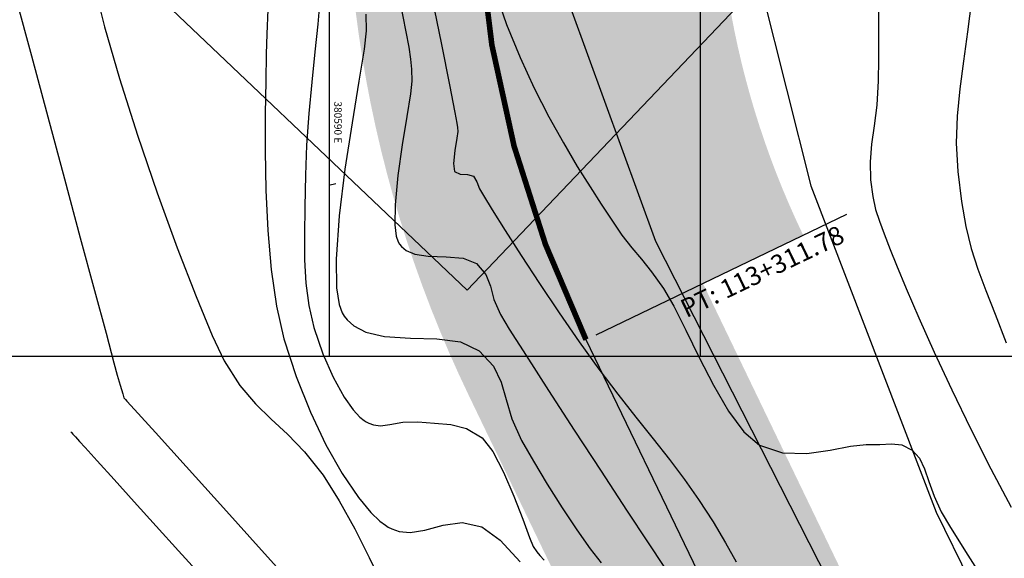
# Model space of a CAD drawing. Units: metres. Extents: x 380525 to 380771, y 8389901 to 8390222.
# Drawn here: x 380582 to 380608, y 8390005 to 8390019 of the extents above; entities that cross this region are included whole.
import ezdxf

# ---------------------------------------------------------------- set-up
doc = ezdxf.new("R2010")
doc.units = ezdxf.units.M
doc.linetypes.add('CENTER', pattern=[50.8, 31.75, -6.35, 6.35, -6.35])
doc.linetypes.add('DASHED2', pattern=[0.375, 0.25, -0.125])
for name, color, linetype in [('1- Sombreado tablero', 253, 'Continuous'), ('A-EJES', 1, 'CENTER'), ('A-TEXTOS-NOTAS-INDEMAT', 7, 'Continuous'), ('AA_Carretera', 1, 'Continuous'), ('COORD_LIN', 8, 'Continuous'), ('GAP_PRESA 4609 Y BANQUETA TOTAL', 200, 'CENTER'), ('GAP_TEXTO_General-Español', 7, 'Continuous'), ('GAP_TOPO_Curva-Indice (M)', 15, 'Continuous'), ('GAP_TOPO_Curva-Intermedia (M)', 33, 'Continuous')]:
    doc.layers.add(name, color=color, linetype=linetype)
doc.styles.add('100-NOTAS', font='romans.shx', dxfattribs={"height": 0.2})
doc.styles.add('GAP_Arial', font='arial.ttf')

msp = doc.modelspace()

# ---------------------------------------------------------------- hatches: boundary and pattern name
at = {"layer": '1- Sombreado tablero'}
h = msp.add_hatch(color=256, dxfattribs=at)
edge = h.paths.add_edge_path()
edge.add_line((380623.8693, 8389962.4853), (380600.0665, 8390011.9611))
edge.add_arc((380623.9466, 8390023.4498), 26.5, 136.41588, 205.69215, ccw=False)
edge.add_line((380604.751, 8390041.7194), (380604.9235, 8390041.9006))
edge.add_line((380604.9235, 8390041.9006), (380609.4737, 8390046.6814))
edge.add_line((380609.4737, 8390046.6814), (380616.8701, 8390054.4527))
edge.add_arc((380628.8221, 8390043.0773), 16.5, 33.75556, 136.41588, ccw=False)
edge.add_line((380642.5404, 8390052.2456), (380651.9197, 8390038.2114))
edge.add_line((380651.9197, 8390038.2114), (380657.7396, 8390042.101))
edge.add_line((380657.7396, 8390042.101), (380648.3603, 8390056.1351))
edge.add_arc((380628.8221, 8390043.0773), 23.5, 33.75556, 136.41588)
edge.add_line((380611.7995, 8390059.2787), (380604.4031, 8390051.5074))
edge.add_line((380604.4031, 8390051.5074), (380599.853, 8390046.7266))
edge.add_line((380599.853, 8390046.7266), (380599.6805, 8390046.5453))
edge.add_arc((380623.9466, 8390023.4498), 33.5, 136.41587, 205.69213)
edge.add_line((380593.7586, 8390008.9264), (380617.5613, 8389959.4506))
edge.add_line((380617.5613, 8389959.4506), (380623.8693, 8389962.4853))
at = {"layer": '1- Sombreado tablero', "linetype": 'Continuous', "true_color": 0xc7c8ca, "transparency": 16777216}
h = msp.add_hatch(color=9, dxfattribs=at)
h.dxf.hatch_style = 1
edge = h.paths.add_edge_path()
edge.add_arc((380623.9466, 8390023.4498), 26.5, 136.41588, 205.69215, ccw=False)
edge.add_line((380604.751, 8390041.7194), (380604.9235, 8390041.9006))
edge.add_line((380604.9235, 8390041.9006), (380609.4737, 8390046.6814))
edge.add_line((380609.4737, 8390046.6814), (380616.8701, 8390054.4527))
edge.add_arc((380628.8221, 8390043.0773), 16.5, 33.75556, 136.41588, ccw=False)
edge.add_line((380642.5404, 8390052.2456), (380640.0462, 8390050.5786))
edge.add_arc((380628.8221, 8390043.0773), 13.5, 33.75556, 136.41588)
edge.add_line((380619.0432, 8390052.3845), (380611.6468, 8390044.6132))
edge.add_line((380611.6468, 8390044.6132), (380607.0966, 8390039.8324))
edge.add_line((380607.0966, 8390039.8324), (380606.9241, 8390039.6511))
edge.add_arc((380623.9466, 8390023.4498), 23.5, 136.41589, 205.69215)
edge.add_line((380602.7699, 8390013.2617), (380600.0665, 8390011.9611))

# ---------------------------------------------------------------- linework, layer by layer
msp.add_line((380589.978, 8390014.6102), (380590.1715, 8390014.6606))
at = {"layer": 'A-EJES', "color": 255, "linetype": 'DASHED2', "ltscale": 15, "const_width": 0.15}
msp.add_lwpolyline([(380645.4504, 8390054.1903, 0.4805171), (380614.3348, 8390056.8657), (380606.9384, 8390049.0944), (380602.3882, 8390044.3136), (380602.2157, 8390044.1324, 0.3118304), (380596.9125, 8390010.4438)], format="xyb", dxfattribs=at)
at = {"layer": 'AA_Carretera'}
for p, q in [((380602.9781, 8390014.5964, -2337658.7634), (380606.3492, 8390005.7919, -2337658.7634)), ((380604.3864, 8390002.0919, -2337658.7634), (380598.7946, 8390013.0956, -2337658.7634)), ((380606.3492, 8390005.7919, -2337658.7634), (380611.227, 8389995.8549, -2337658.7634))]:
    msp.add_line(p, q, dxfattribs=at)
at = {"layer": 'AA_Carretera', "elevation": -2337658.7634}
for points in [[(380598.7946, 8390013.0956), (380595.5856, 8390021.9178), (380594.434, 8390028.233), (380594.7468, 8390034.8501), (380597.5117, 8390040.1646), (380601.2811, 8390044.3752), (380604.8234, 8390048.7386)], [(380609.2835, 8390048.2559), (380607.3504, 8390046.2322), (380604.2476, 8390041.9988), (380602.0053, 8390037.9537), (380600.6456, 8390033.626), (380599.9941, 8390028.9754), (380600.35, 8390025.0365), (380602.9781, 8390014.5964)]]:
    msp.add_lwpolyline(points, dxfattribs=at)
at = {"layer": 'COORD_LIN', "linetype": 'Continuous'}
for p, q in [((380590, 8390010), (380590, 8390090)), ((380600, 8390010), (380600, 8390090)), ((380560, 8390010), (380660, 8390010))]:
    msp.add_line(p, q, dxfattribs=at)
at = {"layer": 'Defpoints', "linetype": 'Continuous'}
msp.add_lwpolyline([(380646.6465, 8390067.3991), (380593.7053, 8390011.7746), (380573.8077, 8390030.7124), (380626.7488, 8390086.3369)], close=True, dxfattribs=at)
at = {"layer": 'GAP_PRESA 4609 Y BANQUETA TOTAL', "color": 2, "linetype": 'CENTER', "lineweight": -3, "ltscale": 5}
msp.add_line((380596.9125, 8390010.4438), (380620.7153, 8389960.968), dxfattribs=at)
at = {"layer": 'GAP_TEXTO_General-Español', "color": 7, "linetype": 'Continuous', "lineweight": -3}
msp.add_line((380597.1829, 8390010.5738), (380603.9414, 8390013.8253), dxfattribs=at)
at = {"layer": 'GAP_TOPO_Curva-Indice (M)', "color": 32, "linetype": 'Continuous', "lineweight": -3}
for p, q in [((380607.3107, 8390019.5948, 2455), (380607.2026, 8390018.7457, 2455)), ((380590.9766, 8390019.2307, 2460), (380590.9882, 8390018.7741, 2460)), ((380590.9882, 8390018.7741, 2460), (380590.9338, 8390018.2794, 2460)), ((380607.2026, 8390018.7457, 2455), (380607.0895, 8390017.958, 2455)), ((380590.9338, 8390018.2794, 2460), (380590.7932, 8390017.4144, 2460)), ((380607.0895, 8390017.958, 2455), (380606.9888, 8390017.2095, 2455)), ((380590.7932, 8390017.4144, 2460), (380590.6066, 8390016.2974, 2460)), ((380606.9888, 8390017.2095, 2455), (380606.9176, 8390016.4783, 2455)), ((380606.9176, 8390016.4783, 2455), (380606.8934, 8390015.7424, 2455)), ((380590.6066, 8390016.2974, 2460), (380590.4144, 8390015.0469, 2460)), ((380606.8934, 8390015.7424, 2455), (380606.9333, 8390014.9798, 2455)), ((380590.4144, 8390015.0469, 2460), (380590.2567, 8390013.7815, 2460)), ((380606.9333, 8390014.9798, 2455), (380607.0322, 8390014.1699, 2455)), ((380607.0322, 8390014.1699, 2455), (380607.1536, 8390013.4961, 2455)), ((380590.2567, 8390013.7815, 2460), (380590.1739, 8390012.6196, 2460)), ((380607.1536, 8390013.4961, 2455), (380607.3016, 8390012.9067, 2455)), ((380607.3016, 8390012.9067, 2455), (380607.4801, 8390012.35, 2455)), ((380590.1739, 8390012.6196, 2460), (380590.1887, 8390011.8442, 2460)), ((380607.4801, 8390012.35, 2455), (380607.693, 8390011.7742, 2455)), ((380590.1887, 8390011.8442, 2460), (380590.2605, 8390011.3924, 2460)), ((380607.693, 8390011.7742, 2455), (380607.9443, 8390011.1276, 2455)), ((380590.2605, 8390011.3924, 2460), (380590.3422, 8390011.1672, 2460)), ((380590.3422, 8390011.1672, 2460), (380590.3941, 8390011.0803, 2460)), ((380590.3941, 8390011.0803, 2460), (380590.4728, 8390010.9823, 2460)), ((380607.9443, 8390011.1276, 2455), (380608.2378, 8390010.3585, 2455)), ((380590.4728, 8390010.9823, 2460), (380590.6545, 8390010.8201, 2460)), ((380590.6545, 8390010.8201, 2460), (380590.979, 8390010.6498, 2460)), ((380590.979, 8390010.6498, 2460), (380591.4847, 8390010.5284, 2460)), ((380591.4847, 8390010.5284, 2460), (380592.183, 8390010.4804, 2460)), ((380592.183, 8390010.4804, 2460), (380592.8883, 8390010.4619, 2460)), ((380592.8883, 8390010.4619, 2460), (380593.5292, 8390010.3811, 2460)), ((380593.5292, 8390010.3811, 2460), (380594.0345, 8390010.1462, 2460)), ((380594.0345, 8390010.1462, 2460), (380594.4152, 8390009.7308, 2460)), ((380594.4152, 8390009.7308, 2460), (380594.6262, 8390009.2963, 2460)), ((380594.6262, 8390009.2963, 2460), (380594.7605, 8390008.8274, 2460)), ((380594.7605, 8390008.8274, 2460), (380594.9113, 8390008.3089, 2460)), ((380594.9113, 8390008.3089, 2460), (380595.1713, 8390007.7254, 2460)), ((380583.0271, 8390007.956, 2465), (380583.0434, 8390007.9379, 2465)), ((380583.0434, 8390007.9379, 2465), (380583.0808, 8390007.8967, 2465)), ((380583.0808, 8390007.8967, 2465), (380583.1484, 8390007.8219, 2465)), ((380583.1484, 8390007.8219, 2465), (380583.2602, 8390007.6983, 2465)), ((380583.2602, 8390007.6983, 2465), (380583.4116, 8390007.531, 2465)), ((380595.1713, 8390007.7254, 2460), (380595.4946, 8390007.1627, 2460)), ((380583.4116, 8390007.531, 2465), (380583.7348, 8390007.1737, 2465)), ((380583.7348, 8390007.1737, 2465), (380584.189, 8390006.6716, 2465)), ((380595.4946, 8390007.1627, 2460), (380595.8695, 8390006.5413, 2460)), ((380584.189, 8390006.6716, 2465), (380584.733, 8390006.0696, 2465)), ((380595.8695, 8390006.5413, 2460), (380596.2679, 8390005.9087, 2460)), ((380584.733, 8390006.0696, 2465), (380585.3259, 8390005.4129, 2465)), ((380596.2679, 8390005.9087, 2460), (380596.6616, 8390005.3127, 2460)), ((380585.3259, 8390005.4129, 2465), (380585.9268, 8390004.7466, 2465)), ((380596.6616, 8390005.3127, 2460), (380597.0225, 8390004.8009, 2460)), ((380585.9268, 8390004.7466, 2465), (380586.3961, 8390004.2336, 2465)), ((380597.0225, 8390004.8009, 2460), (380597.3224, 8390004.4208, 2460))]:
    msp.add_line(p, q, dxfattribs=at)
at = {"layer": 'GAP_TOPO_Curva-Intermedia (M)', "color": 42, "linetype": 'Continuous', "lineweight": -3}
for p, q in [((380583.6478, 8390020.0553, 2463), (380583.9306, 8390018.8863, 2463)), ((380604.8005, 8390020.1883, 2456), (380604.8021, 8390018.9578, 2456)), ((380594.4428, 8390019.8867, 2457), (380594.7694, 8390018.9466, 2457)), ((380581.5513, 8390019.6346, 2464), (380581.9613, 8390018.1026, 2464)), ((380589.7361, 8390019.6139, 2461), (380589.6815, 8390018.9612, 2461)), ((380591.8971, 8390019.5732, 2459), (380592.0598, 8390018.7463, 2459)), ((380592.7508, 8390019.7286, 2458), (380593.0133, 8390018.4064, 2458)), ((380588.3333, 8390019.3505, 2462), (380588.3048, 8390018.6848, 2462)), ((380583.9306, 8390018.8863, 2463), (380584.335, 8390017.4893, 2463)), ((380589.6815, 8390018.9612, 2461), (380589.6049, 8390018.2092, 2461)), ((380592.0598, 8390018.7463, 2459), (380592.1351, 8390018.3384, 2459)), ((380594.7694, 8390018.9466, 2457), (380595.134, 8390018.0581, 2457)), ((380604.8021, 8390018.9578, 2456), (380604.7981, 8390018.0043, 2456)), ((380588.3048, 8390018.6848, 2462), (380588.2942, 8390018.154, 2462)), ((380589.6049, 8390018.2092, 2461), (380589.5198, 8390017.3914, 2461)), ((380592.1351, 8390018.3384, 2459), (380592.1831, 8390018.0093, 2459)), ((380593.0133, 8390018.4064, 2458), (380593.2297, 8390017.3155, 2458)), ((380581.9613, 8390018.1026, 2464), (380582.4031, 8390016.4545, 2464)), ((380588.2942, 8390018.154, 2462), (380588.2772, 8390017.4228, 2462)), ((380592.1831, 8390018.0093, 2459), (380592.2108, 8390017.7464, 2459)), ((380595.134, 8390018.0581, 2457), (380595.5202, 8390017.2257, 2457)), ((380604.7981, 8390018.0043, 2456), (380604.7916, 8390017.4268, 2456)), ((380592.2108, 8390017.7464, 2459), (380592.2215, 8390017.4151, 2459)), ((380584.335, 8390017.4893, 2463), (380584.8226, 8390015.9635, 2463)), ((380588.2772, 8390017.4228, 2462), (380588.2633, 8390016.5363, 2462)), ((380592.2215, 8390017.4151, 2459), (380592.1815, 8390017.0736, 2459)), ((380604.7916, 8390017.4268, 2456), (380604.7533, 8390016.7735, 2456)), ((380589.5198, 8390017.3914, 2461), (380589.4397, 8390016.5418, 2461)), ((380593.2297, 8390017.3155, 2458), (380593.3774, 8390016.5695, 2458)), ((380595.5202, 8390017.2257, 2457), (380595.9151, 8390016.4549, 2457)), ((380592.1815, 8390017.0736, 2459), (380592.0815, 8390016.4679, 2459)), ((380604.7533, 8390016.7735, 2456), (380604.6847, 8390016.216, 2456)), ((380582.4031, 8390016.4545, 2464), (380582.8509, 8390014.7861, 2464)), ((380588.2633, 8390016.5363, 2462), (380588.2618, 8390015.5393, 2462)), ((380589.4397, 8390016.5418, 2461), (380589.3784, 8390015.6943, 2461)), ((380592.0815, 8390016.4679, 2459), (380591.9559, 8390015.6995, 2459)), ((380593.3774, 8390016.5695, 2458), (380593.4337, 8390016.2821, 2458)), ((380595.9151, 8390016.4549, 2457), (380596.3058, 8390015.7512, 2457)), ((380593.4337, 8390016.2821, 2458), (380593.4477, 8390016.1693, 2458)), ((380593.4477, 8390016.1693, 2458), (380593.4548, 8390016.0561, 2458)), ((380604.6847, 8390016.216, 2456), (380604.6146, 8390015.7177, 2456)), ((380584.8226, 8390015.9635, 2463), (380585.3548, 8390014.4081, 2463)), ((380593.4275, 8390015.8796, 2458), (380593.3746, 8390015.5471, 2458)), ((380593.4548, 8390016.0561, 2458), (380593.4275, 8390015.8796, 2458)), ((380588.2618, 8390015.5393, 2462), (380588.2818, 8390014.4766, 2462)), ((380589.3784, 8390015.6943, 2461), (380589.3495, 8390014.8825, 2461)), ((380591.9559, 8390015.6995, 2459), (380591.8388, 8390014.8694, 2459)), ((380593.3746, 8390015.5471, 2458), (380593.3411, 8390015.2003, 2458)), ((380596.3058, 8390015.7512, 2457), (380596.6795, 8390015.1204, 2457)), ((380604.6146, 8390015.7177, 2456), (380604.5716, 8390015.2419, 2456)), ((380593.3411, 8390015.2003, 2458), (380593.3718, 8390014.9811, 2458)), ((380596.6795, 8390015.1204, 2457), (380597.0232, 8390014.568, 2457)), ((380604.5716, 8390015.2419, 2456), (380604.5846, 8390014.7521, 2456)), ((380582.8509, 8390014.7861, 2464), (380583.279, 8390013.1929, 2464)), ((380589.3495, 8390014.8825, 2461), (380589.3356, 8390014.0277, 2461)), ((380591.8388, 8390014.8694, 2459), (380591.7647, 8390014.079, 2459)), ((380593.3718, 8390014.9811, 2458), (380593.5239, 8390014.905, 2458)), ((380593.5239, 8390014.905, 2458), (380593.7196, 8390014.8966, 2458)), ((380593.7196, 8390014.8966, 2458), (380593.8795, 8390014.8533, 2458)), ((380593.8795, 8390014.8533, 2458), (380593.9719, 8390014.703, 2458)), ((380604.5846, 8390014.7521, 2456), (380604.6431, 8390014.3088, 2456)), ((380588.2818, 8390014.4766, 2462), (380588.3329, 8390013.3931, 2462)), ((380593.9719, 8390014.703, 2458), (380594.038, 8390014.5158, 2458)), ((380594.038, 8390014.5158, 2458), (380594.1463, 8390014.3353, 2458)), ((380597.0232, 8390014.568, 2457), (380597.324, 8390014.0996, 2457)), ((380585.3548, 8390014.4081, 2463), (380585.8932, 8390012.9223, 2463)), ((380594.1463, 8390014.3353, 2458), (380594.3865, 8390013.9461, 2458)), ((380604.6431, 8390014.3088, 2456), (380604.7207, 8390013.9578, 2456)), ((380589.3356, 8390014.0277, 2461), (380589.323, 8390013.2728, 2461)), ((380591.7647, 8390014.079, 2459), (380591.7593, 8390013.5433, 2459)), ((380594.3865, 8390013.9461, 2458), (380594.7347, 8390013.3915, 2458)), ((380597.324, 8390014.0996, 2457), (380597.5692, 8390013.7207, 2457)), ((380604.7207, 8390013.9578, 2456), (380604.822, 8390013.6408, 2456)), ((380597.5692, 8390013.7207, 2457), (380597.8797, 8390013.2671, 2457)), ((380591.7593, 8390013.5433, 2459), (380591.7983, 8390013.2318, 2459)), ((380604.822, 8390013.6408, 2456), (380604.9517, 8390013.2994, 2456)), ((380583.279, 8390013.1929, 2464), (380583.6615, 8390011.7708, 2464)), ((380588.3329, 8390013.3931, 2462), (380588.4241, 8390012.3336, 2462)), ((380589.323, 8390013.2728, 2461), (380589.3265, 8390012.5935, 2461)), ((380591.7983, 8390013.2318, 2459), (380591.8488, 8390013.0793, 2459)), ((380594.7347, 8390013.3915, 2458), (380595.1671, 8390012.7144, 2458)), ((380597.8797, 8390013.2671, 2457), (380598.149, 8390012.9218, 2457)), ((380604.9517, 8390013.2994, 2456), (380605.1144, 8390012.8751, 2456)), ((380585.8932, 8390012.9223, 2463), (380586.3992, 8390011.6052, 2463)), ((380591.8488, 8390013.0793, 2459), (380591.8823, 8390013.022, 2459)), ((380591.8823, 8390013.022, 2459), (380591.9367, 8390012.9562, 2459)), ((380591.9367, 8390012.9562, 2459), (380592.065, 8390012.8517, 2459)), ((380598.149, 8390012.9218, 2457), (380598.4068, 8390012.6139, 2457)), ((380592.065, 8390012.8517, 2459), (380592.2978, 8390012.7521, 2459)), ((380592.2978, 8390012.7521, 2459), (380592.6599, 8390012.6955, 2459)), ((380592.6599, 8390012.6955, 2459), (380593.145, 8390012.6817, 2459)), ((380593.145, 8390012.6817, 2459), (380593.6008, 8390012.6467, 2459)), ((380593.6008, 8390012.6467, 2459), (380593.957, 8390012.4997, 2459)), ((380595.1671, 8390012.7144, 2458), (380595.6596, 8390011.9581, 2458)), ((380605.1144, 8390012.8751, 2456), (380605.2805, 8390012.4546, 2456)), ((380589.3265, 8390012.5935, 2461), (380589.3607, 8390011.9657, 2461)), ((380593.957, 8390012.4997, 2459), (380594.2111, 8390012.2032, 2459)), ((380598.4068, 8390012.6139, 2457), (380598.6824, 8390012.2723, 2457)), ((380605.2805, 8390012.4546, 2456), (380605.5434, 8390011.8263, 2456)), ((380588.4241, 8390012.3336, 2462), (380588.565, 8390011.3431, 2462)), ((380594.2111, 8390012.2032, 2459), (380594.3346, 8390011.8855, 2459)), ((380598.6824, 8390012.2723, 2457), (380599.0053, 8390011.8257, 2457)), ((380589.3607, 8390011.9657, 2461), (380589.4402, 8390011.365, 2461)), ((380594.3346, 8390011.8855, 2459), (380594.4313, 8390011.5302, 2459)), ((380595.6596, 8390011.9581, 2458), (380596.1886, 8390011.1657, 2458)), ((380599.0053, 8390011.8257, 2457), (380599.2845, 8390011.3454, 2457)), ((380605.5434, 8390011.8263, 2456), (380605.8891, 8390011.0299, 2456)), ((380583.6615, 8390011.7708, 2464), (380583.9725, 8390010.6153, 2464)), ((380586.3992, 8390011.6052, 2463), (380586.8342, 8390010.5561, 2463)), ((380588.565, 8390011.3431, 2462), (380588.7647, 8390010.4664, 2462)), ((380589.4402, 8390011.365, 2461), (380589.5798, 8390010.7672, 2461)), ((380594.4313, 8390011.5302, 2459), (380594.6047, 8390011.1206, 2459)), ((380599.2845, 8390011.3454, 2457), (380599.6076, 8390010.7004, 2457)), ((380594.6047, 8390011.1206, 2459), (380594.8427, 8390010.7299, 2459)), ((380596.1886, 8390011.1657, 2458), (380596.73, 8390010.3802, 2458)), ((380605.8891, 8390011.0299, 2456), (380606.3039, 8390010.1053, 2456)), ((380589.5798, 8390010.7672, 2461), (380589.8163, 8390010.0642, 2461)), ((380583.9725, 8390010.6153, 2464), (380584.1864, 8390009.8221, 2464)), ((380586.8342, 8390010.5561, 2463), (380587.1599, 8390009.8742, 2463)), ((380594.8427, 8390010.7299, 2459), (380595.2961, 8390010.0153, 2459)), ((380599.6076, 8390010.7004, 2457), (380599.9663, 8390009.9647, 2457)), ((380588.7647, 8390010.4664, 2462), (380589.0963, 8390009.4504, 2462)), ((380596.73, 8390010.3802, 2458), (380597.2602, 8390009.6463, 2458)), ((380589.8163, 8390010.0642, 2461), (380590.0944, 8390009.4272, 2461)), ((380595.2961, 8390010.0153, 2459), (380595.9018, 8390009.0732, 2459)), ((380599.9663, 8390009.9647, 2457), (380600.3522, 8390009.2122, 2457)), ((380606.3039, 8390010.1053, 2456), (380606.7739, 8390009.0922, 2456)), ((380584.1864, 8390009.8221, 2464), (380584.2772, 8390009.487, 2464)), ((380587.1599, 8390009.8742, 2463), (380587.5845, 8390009.2093, 2463)), ((380584.2772, 8390009.487, 2464), (380584.3551, 8390009.2113, 2464)), ((380589.0963, 8390009.4504, 2462), (380589.4817, 8390008.4891, 2462)), ((380597.2602, 8390009.6463, 2458), (380597.7702, 8390008.9727, 2458)), ((380584.3551, 8390009.2113, 2464), (380584.4218, 8390008.9811, 2464)), ((380587.5845, 8390009.2093, 2463), (380588.004, 8390008.712, 2463)), ((380590.0944, 8390009.4272, 2461), (380590.3953, 8390008.8872, 2461)), ((380600.3522, 8390009.2122, 2457), (380600.757, 8390008.5169, 2457)), ((380584.4218, 8390008.9811, 2464), (380584.455, 8390008.876, 2464)), ((380595.9018, 8390009.0732, 2459), (380596.597, 8390008, 2459)), ((380597.7702, 8390008.9727, 2458), (380598.2582, 8390008.3486, 2458)), ((380606.7739, 8390009.0922, 2456), (380607.2851, 8390008.0305, 2456)), ((380584.455, 8390008.876, 2464), (380584.4937, 8390008.8308, 2464)), ((380584.4937, 8390008.8308, 2464), (380584.5352, 8390008.7872, 2464)), ((380584.5352, 8390008.7872, 2464), (380584.7436, 8390008.5564, 2464)), ((380588.004, 8390008.712, 2463), (380588.4281, 8390008.3016, 2463)), ((380590.3953, 8390008.8872, 2461), (380590.6395, 8390008.5463, 2461)), ((380584.7436, 8390008.5564, 2464), (380585.304, 8390007.9356, 2464)), ((380589.4817, 8390008.4891, 2462), (380589.9027, 8390007.6076, 2462)), ((380590.6395, 8390008.5463, 2461), (380590.8184, 8390008.3541, 2461)), ((380600.757, 8390008.5169, 2457), (380601.1726, 8390007.9528, 2457)), ((380588.4281, 8390008.3016, 2463), (380588.8664, 8390007.8971, 2463)), ((380590.8184, 8390008.3541, 2461), (380590.9333, 8390008.26, 2461)), ((380590.9333, 8390008.26, 2461), (380590.989, 8390008.2239, 2461)), ((380590.989, 8390008.2239, 2461), (380591.0569, 8390008.188, 2461)), ((380591.0569, 8390008.188, 2461), (380591.1878, 8390008.1409, 2461)), ((380591.1878, 8390008.1409, 2461), (380591.377, 8390008.1202, 2461)), ((380591.377, 8390008.1202, 2461), (380591.6288, 8390008.1531, 2461)), ((380591.6288, 8390008.1531, 2461), (380591.9712, 8390008.2213, 2461)), ((380591.9712, 8390008.2213, 2461), (380592.3809, 8390008.2285, 2461)), ((380592.3809, 8390008.2285, 2461), (380592.8304, 8390008.193, 2461)), ((380592.8304, 8390008.193, 2461), (380593.2674, 8390008.1534, 2461)), ((380593.2674, 8390008.1534, 2461), (380593.6939, 8390008.0424, 2461)), ((380598.2582, 8390008.3486, 2458), (380598.722, 8390007.7632, 2458)), ((380585.304, 8390007.9356, 2464), (380586.131, 8390007.019, 2464)), ((380588.8664, 8390007.8971, 2463), (380589.3284, 8390007.418, 2463)), ((380593.6939, 8390008.0424, 2461), (380594.112, 8390007.7927, 2461)), ((380596.597, 8390008, 2459), (380597.3186, 8390006.8921, 2459)), ((380601.1726, 8390007.9528, 2457), (380601.5905, 8390007.5938, 2457)), ((380607.2851, 8390008.0305, 2456), (380607.8237, 8390006.96, 2456)), ((380589.9027, 8390007.6076, 2462), (380590.3411, 8390006.8314, 2462)), ((380594.112, 8390007.7927, 2461), (380594.3983, 8390007.4294, 2461)), ((380598.722, 8390007.7632, 2458), (380599.1599, 8390007.2058, 2458)), ((380601.5905, 8390007.5938, 2457), (380602.2095, 8390007.3909, 2457)), ((380604.0484, 8390007.5699, 2457), (380604.4669, 8390007.6116, 2457)), ((380604.4669, 8390007.6116, 2457), (380604.8393, 8390007.6151, 2457)), ((380604.8393, 8390007.6151, 2457), (380605.1482, 8390007.632, 2457)), ((380605.1482, 8390007.632, 2457), (380605.4271, 8390007.6014, 2457)), ((380605.4271, 8390007.6014, 2457), (380605.7096, 8390007.4625, 2457)), ((380589.3284, 8390007.418, 2463), (380589.8238, 8390006.7834, 2463)), ((380594.3983, 8390007.4294, 2461), (380594.6903, 8390006.8688, 2461)), ((380602.2095, 8390007.3909, 2457), (380602.8632, 8390007.3754, 2457)), ((380602.8632, 8390007.3754, 2457), (380603.495, 8390007.4631, 2457)), ((380603.495, 8390007.4631, 2457), (380604.0484, 8390007.5699, 2457)), ((380605.7096, 8390007.4625, 2457), (380605.9043, 8390007.2488, 2457)), ((380599.1599, 8390007.2058, 2458), (380599.5698, 8390006.6654, 2458)), ((380605.9043, 8390007.2488, 2457), (380606.0414, 8390006.9599, 2457)), ((380586.131, 8390007.019, 2464), (380587.1393, 8390005.901, 2464)), ((380589.8238, 8390006.7834, 2463), (380590.2595, 8390006.0944, 2463)), ((380590.3411, 8390006.8314, 2462), (380590.7787, 8390006.1858, 2462)), ((380594.6903, 8390006.8688, 2461), (380594.9668, 8390006.221, 2461)), ((380597.3186, 8390006.8921, 2459), (380598.0038, 8390005.8461, 2459)), ((380606.0414, 8390006.9599, 2457), (380606.159, 8390006.6117, 2457)), ((380607.8237, 8390006.96, 2456), (380608.3759, 8390005.9205, 2456)), ((380599.5698, 8390006.6654, 2458), (380599.9498, 8390006.1314, 2458)), ((380606.159, 8390006.6117, 2457), (380606.2955, 8390006.22, 2457)), ((380590.2595, 8390006.0944, 2463), (380590.6771, 8390005.3343, 2463)), ((380590.7787, 8390006.1858, 2462), (380591.1161, 8390005.7803, 2462)), ((380594.9668, 8390006.221, 2461), (380595.2063, 8390005.5965, 2461)), ((380599.9498, 8390006.1314, 2458), (380600.3402, 8390005.5269, 2458)), ((380606.2955, 8390006.22, 2457), (380606.4889, 8390005.8007, 2457)), ((380587.1393, 8390005.901, 2464), (380588.2434, 8390004.6759, 2464)), ((380591.1161, 8390005.7803, 2462), (380591.3556, 8390005.5494, 2462)), ((380598.0038, 8390005.8461, 2459), (380598.5896, 8390004.9584, 2459)), ((380606.4889, 8390005.8007, 2457), (380606.744, 8390005.3736, 2457)), ((380591.3556, 8390005.5494, 2462), (380591.5066, 8390005.4335, 2462)), ((380593.0597, 8390005.438, 2462), (380593.5706, 8390005.5132, 2462)), ((380593.5706, 8390005.5132, 2462), (380594.1063, 8390005.3957, 2462)), ((380595.2063, 8390005.5965, 2461), (380595.3878, 8390005.1056, 2461)), ((380600.3402, 8390005.5269, 2458), (380600.6718, 8390004.9639, 2458)), ((380590.6771, 8390005.3343, 2463), (380591.0674, 8390004.5627, 2463)), ((380591.5066, 8390005.4335, 2462), (380591.5791, 8390005.3875, 2462)), ((380591.5791, 8390005.3875, 2462), (380591.6788, 8390005.3354, 2462)), ((380591.6788, 8390005.3354, 2462), (380591.8768, 8390005.2679, 2462)), ((380591.8768, 8390005.2679, 2462), (380592.1717, 8390005.2419, 2462)), ((380592.1717, 8390005.2419, 2462), (380592.5639, 8390005.3031, 2462)), ((380592.5639, 8390005.3031, 2462), (380593.0597, 8390005.438, 2462)), ((380594.1063, 8390005.3957, 2462), (380594.6032, 8390005.0303, 2462)), ((380606.744, 8390005.3736, 2457), (380607.2107, 8390004.6257, 2457)), ((380594.6032, 8390005.0303, 2462), (380595.1378, 8390004.4483, 2462)), ((380595.3878, 8390005.1056, 2461), (380595.4898, 8390004.8588, 2461)), ((380598.5896, 8390004.9584, 2459), (380599.0131, 8390004.3254, 2459)), ((380600.6718, 8390004.9639, 2458), (380600.9601, 8390004.4474, 2458)), ((380588.2434, 8390004.6759, 2464), (380589.3579, 8390003.4379, 2464)), ((380595.4898, 8390004.8588, 2461), (380595.5837, 8390004.7187, 2461)), ((380595.5837, 8390004.7187, 2461), (380595.6699, 8390004.6146, 2461)), ((380591.0674, 8390004.5627, 2463), (380591.421, 8390003.839, 2463)), ((380595.6699, 8390004.6146, 2461), (380595.7868, 8390004.492, 2461)), ((380607.2107, 8390004.6257, 2457), (380607.8319, 8390003.6441, 2457))]:
    msp.add_line(p, q, dxfattribs=at)

# ---------------------------------------------------------------- texts
at = {"layer": 'A-TEXTOS-NOTAS-INDEMAT', "linetype": 'Continuous', "style": '100-NOTAS'}
msp.add_text('380590 E', height=0.2, rotation=270, dxfattribs=at).set_placement((380590.1268, 8390016.8721))
at = {"layer": 'GAP_TEXTO_General-Español', "color": 7, "style": 'GAP_Arial'}
msp.add_text('PT: 113+311.78', height=0.5, rotation=25.69214, dxfattribs=at).set_placement((380599.6195, 8390011.0225))

doc.saveas('drawing.dxf')
